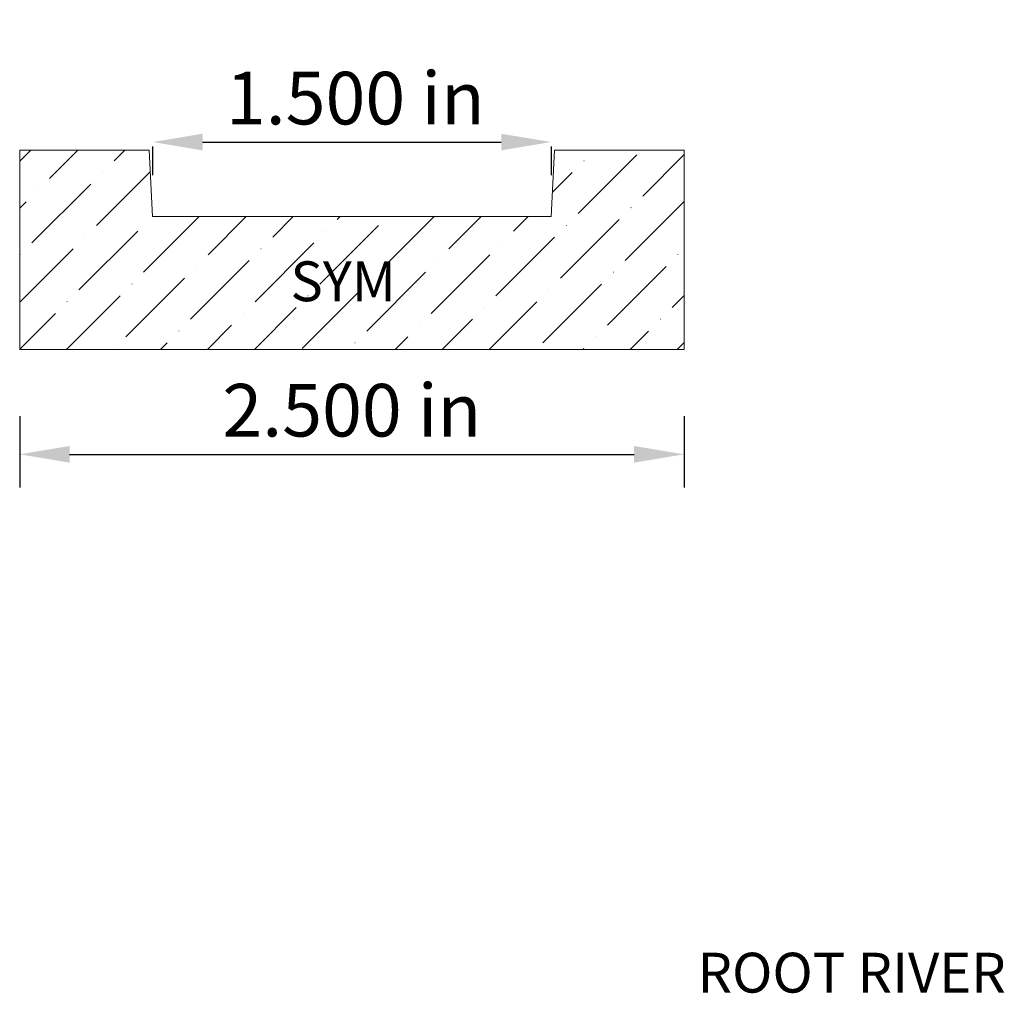
# Model space of a CAD drawing. Units: inches. Extents: x -50.32 to -46.61, y 37.24 to 40.9.
import ezdxf
from ezdxf.enums import TextEntityAlignment as Align

# ---------------------------------------------------------------- set-up
doc = ezdxf.new("R2010")
doc.units = ezdxf.units.IN
doc.header["$MEASUREMENT"] = 0
doc.layers.get('0').update_dxf_attribs({"lineweight": 0, "true_color": 0x000000})
doc.styles.get("Standard").update_dxf_attribs({"font": 'Times New Roman.ttf'})
doc.dimstyles.get("Standard").update_dxf_attribs({"dimtxt": 0.15, "dimasz": 0.25, "dimexe": 0.125, "dimexo": 0.0625, "dimgap": 0.0625, "dimtad": 1, "dimtih": 1, "dimrnd": 0.01, "dimzin": 1, "dimdsep": 46, "dimtxsty": 'Standard', "dimcen": 0, "dimazin": 0, "dimtfac": 1, "dimtdec": 3, "dimtmove": 0, "dimatfit": 3, "dimfxl": 1, "dimtfillclr": 7, "dimfrac": 2, "dimtolj": 1, "dimtzin": 0, "dimarcsym": 0})

# ---------------------------------------------------------------- blocks, each defined once
blk = doc.blocks.new('*D2')
at = {"color": 7, "linetype": 'ByBlock', "lineweight": -2, "transparency": 16777216}
for p, q in [((-50.3169, 39.4108), (-50.3169, 39.1416)), ((-47.8169, 39.4108), (-47.8169, 39.1416)), ((-50.1289, 39.2666), (-48.0049, 39.2666))]:
    blk.add_line(p, q, dxfattribs=at)
at = {"color": 7, "transparency": 16777216}
for points in [[(-50.1289, 39.298), (-50.1289, 39.2353), (-50.3169, 39.2666)], [(-48.0049, 39.2353), (-48.0049, 39.298), (-47.8169, 39.2666)]]:
    blk.add_solid(points, dxfattribs=at)
at = {"layer": 'Defpoints', "color": 0, "transparency": 16777216}
for p in [(-50.3169, 39.6608), (-47.8169, 39.6608), (-47.8169, 39.2666)]:
    blk.add_point(p, dxfattribs=at)
at = {"color": 7, "lineweight": 0, "transparency": 16777216, "insert": (-49.0669, 39.4327), "char_height": 0.198, "attachment_point": 5}
blk.add_mtext('\\A1;2.500 in', dxfattribs=at)
blk = doc.blocks.new('*D6')
at = {"color": 7, "linetype": 'ByBlock', "lineweight": -2, "transparency": 16777216}
for p, q in [((-49.8169, 40.4249), (-49.8169, 40.317)), ((-49.6289, 40.442), (-48.5049, 40.442)), ((-48.3169, 40.4249), (-48.3169, 40.317))]:
    blk.add_line(p, q, dxfattribs=at)
at = {"color": 7, "linetype": 'Continuous', "transparency": 16777216}
for points in [[(-49.6289, 40.4733), (-49.6289, 40.4107), (-49.8169, 40.442)], [(-48.5049, 40.4733), (-48.5049, 40.4107), (-48.3169, 40.442)]]:
    blk.add_solid(points, dxfattribs=at)
at = {"layer": 'Defpoints', "color": 0, "linetype": 'Continuous', "transparency": 16777216}
for p in [(-49.8169, 40.6749), (-48.3169, 40.6749), (-48.3169, 40.442)]:
    blk.add_point(p, dxfattribs=at)
at = {"color": 7, "linetype": 'Continuous', "lineweight": 0, "transparency": 16777216, "insert": (-49.0539, 40.6073), "char_height": 0.198, "attachment_point": 5}
blk.add_mtext('\\A1;1.500 in', dxfattribs=at)

msp = doc.modelspace()

# ---------------------------------------------------------------- hatches: boundary and pattern name
at = {"linetype": 'Continuous', "lineweight": 0}
h = msp.add_hatch(dxfattribs=at)
h.set_pattern_fill('ANSI36', style=0)
h.set_pattern_definition([(45, (0, 0), (0.06629126, 0.24306796), [0.3125, -0.0625, 0.0004375, -0.0620625])])
h.paths.add_polyline_path([(-49.83, 40.4115), (-50.3169, 40.4115), (-50.3169, 39.6615), (-47.8169, 39.6615), (-47.8169, 40.4115), (-48.3038, 40.4115), (-48.3149, 40.2008), (-48.3128, 40.2006), (-48.3108, 40.2004), (-48.3088, 40.2), (-48.3067, 40.1995), (-48.3048, 40.1989), (-48.3028, 40.1982), (-48.3009, 40.1974), (-48.2991, 40.1965), (-48.2973, 40.1956), (-48.2955, 40.1945), (-48.2938, 40.1933), (-48.2922, 40.1921), (-48.2906, 40.1907), (-48.2891, 40.1893), (-48.2877, 40.1878), (-48.2863, 40.1862), (-48.2851, 40.1846), (-48.2839, 40.1829), (-48.2828, 40.1812), (-48.2819, 40.1793), (-48.281, 40.1775), (-48.2802, 40.1756), (-48.2795, 40.1736), (-48.2789, 40.1717), (-48.2784, 40.1697), (-48.2781, 40.1676), (-48.2778, 40.1656), (-48.2776, 40.1635), (-48.2776, 40.1615), (-48.2776, 40.1594), (-48.2778, 40.1574), (-48.2781, 40.1553), (-48.2784, 40.1533), (-48.2789, 40.1513), (-48.2795, 40.1493), (-48.2802, 40.1474), (-48.281, 40.1455), (-48.2819, 40.1436), (-48.2828, 40.1418), (-48.2839, 40.14), (-48.2851, 40.1383), (-48.2863, 40.1367), (-48.2877, 40.1351), (-48.2891, 40.1336), (-48.2906, 40.1322), (-48.2922, 40.1309), (-48.2938, 40.1296), (-48.2955, 40.1285), (-48.2973, 40.1274), (-48.2991, 40.1264), (-48.3009, 40.1255), (-48.3028, 40.1247), (-48.3048, 40.124), (-48.3067, 40.1234), (-48.3088, 40.123), (-48.3108, 40.1226), (-48.3128, 40.1223), (-48.3149, 40.1222), (-48.3169, 40.1221), (-48.319, 40.1222), (-48.3211, 40.1223), (-48.3231, 40.1226), (-48.3251, 40.123), (-48.3271, 40.1234), (-48.3291, 40.124), (-48.331, 40.1247), (-48.3329, 40.1255), (-48.3348, 40.1264), (-48.3366, 40.1274), (-48.3384, 40.1285), (-48.3401, 40.1296), (-48.3417, 40.1309), (-48.3433, 40.1322), (-48.3448, 40.1336), (-48.3462, 40.1351), (-48.3475, 40.1367), (-48.3488, 40.1383), (-48.35, 40.14), (-48.351, 40.1418), (-48.352, 40.1436), (-48.3529, 40.1455), (-48.3537, 40.1474), (-48.3544, 40.1493), (-48.355, 40.1513), (-48.3554, 40.1533), (-48.3558, 40.1553), (-48.3561, 40.1574), (-48.3563, 40.1594), (-48.3563, 40.1615), (-49.7776, 40.1615), (-49.7776, 40.1594), (-49.7778, 40.1574), (-49.7781, 40.1553), (-49.7784, 40.1533), (-49.7789, 40.1513), (-49.7795, 40.1493), (-49.7802, 40.1474), (-49.781, 40.1455), (-49.7819, 40.1436), (-49.7828, 40.1418), (-49.7839, 40.14), (-49.7851, 40.1383), (-49.7863, 40.1367), (-49.7877, 40.1351), (-49.7891, 40.1336), (-49.7906, 40.1322), (-49.7922, 40.1309), (-49.7938, 40.1296), (-49.7955, 40.1285), (-49.7973, 40.1274), (-49.7991, 40.1264), (-49.8009, 40.1255), (-49.8028, 40.1247), (-49.8048, 40.124), (-49.8067, 40.1234), (-49.8088, 40.123), (-49.8108, 40.1226), (-49.8128, 40.1223), (-49.8149, 40.1222), (-49.8169, 40.1221), (-49.819, 40.1222), (-49.8211, 40.1223), (-49.8231, 40.1226), (-49.8251, 40.123), (-49.8271, 40.1234), (-49.8291, 40.124), (-49.831, 40.1247), (-49.8329, 40.1255), (-49.8348, 40.1264), (-49.8366, 40.1274), (-49.8384, 40.1285), (-49.8401, 40.1296), (-49.8417, 40.1309), (-49.8433, 40.1322), (-49.8448, 40.1336), (-49.8462, 40.1351), (-49.8475, 40.1367), (-49.8488, 40.1383), (-49.85, 40.14), (-49.851, 40.1418), (-49.852, 40.1436), (-49.8529, 40.1455), (-49.8537, 40.1474), (-49.8544, 40.1493), (-49.855, 40.1513), (-49.8554, 40.1533), (-49.8558, 40.1553), (-49.8561, 40.1574), (-49.8563, 40.1594), (-49.8563, 40.1615), (-49.8563, 40.1635), (-49.8561, 40.1656), (-49.8558, 40.1676), (-49.8554, 40.1697), (-49.855, 40.1717), (-49.8544, 40.1736), (-49.8537, 40.1756), (-49.8529, 40.1775), (-49.852, 40.1793), (-49.851, 40.1812), (-49.85, 40.1829), (-49.8488, 40.1846), (-49.8475, 40.1862), (-49.8462, 40.1878), (-49.8448, 40.1893), (-49.8433, 40.1907), (-49.8417, 40.1921), (-49.8401, 40.1933), (-49.8384, 40.1945), (-49.8366, 40.1956), (-49.8348, 40.1965), (-49.8329, 40.1974), (-49.831, 40.1982), (-49.8291, 40.1989), (-49.8271, 40.1995), (-49.8251, 40.2), (-49.8231, 40.2004), (-49.8211, 40.2006), (-49.819, 40.2008)])

# ---------------------------------------------------------------- linework, layer by layer
at = {"color": 7, "linetype": 'Continuous', "lineweight": 0}
for p, q in [((-49.83, 40.4115), (-50.3169, 40.4115)), ((-50.3169, 39.6615), (-50.3169, 40.4115)), ((-49.8169, 40.1615), (-49.83, 40.4115)), ((-48.3169, 40.1615), (-48.3038, 40.4115)), ((-48.3038, 40.4115), (-47.8169, 40.4115)), ((-47.8169, 39.6615), (-47.8169, 40.4115)), ((-48.3169, 40.1615), (-49.8169, 40.1615)), ((-47.8169, 39.6615), (-50.3169, 39.6615))]:
    msp.add_line(p, q, dxfattribs=at)

# ---------------------------------------------------------------- texts
at = {"color": 7, "linetype": 'Continuous'}
for s, p in [('SYM', (-49.2981, 39.993)), ('ROOT RIVER', (-47.7661, 37.3908))]:
    msp.add_text(s, height=0.15, dxfattribs=at).set_placement(p, align=Align.TOP_LEFT)

# ---------------------------------------------------------------- dimensions: what is measured, and where the dimension line sits
at = {"color": 7, "linetype": 'Continuous', "lineweight": 0}
dim = msp.add_linear_dim(base=(-48.3169, 40.442), p1=(-49.8169, 40.6749), p2=(-48.3169, 40.6749), angle=0, dimstyle='Standard', override={"dimtxt": 0.198, "dimasz": 0.188, "dimexo": 0.25, "dimtih": 0, "dimdec": 3, "dimrnd": 0.001, "dimzin": 3, "dimdsep": 0, "dimpost": ' in', "dimclrd": 7, "dimclre": 7, "dimclrt": 7, "dimtdec": 4, "dimfrac": 0}, dxfattribs=at)
dim.commit()
dim.dimension.update_dxf_attribs({"geometry": '*D6', "text_midpoint": (-49.0539, 40.442), "dimtype": 161})
dim = msp.add_linear_dim(base=(-47.8169, 39.2666), p1=(-50.3169, 39.6608), p2=(-47.8169, 39.6608), angle=180, dimstyle='Standard', override={"dimtxt": 0.198, "dimasz": 0.188, "dimexo": 0.25, "dimtih": 0, "dimdec": 3, "dimrnd": 0.001, "dimzin": 3, "dimdsep": 0, "dimpost": ' in', "dimclrd": 7, "dimclre": 7, "dimclrt": 7, "dimtdec": 4, "dimfxl": 1, "dimfxlon": 0, "dimfrac": 0}, dxfattribs=at)
dim.commit()
dim.dimension.update_dxf_attribs({"geometry": '*D2', "text_midpoint": (-49.0669, 39.4327)})

doc.saveas('drawing.dxf')
